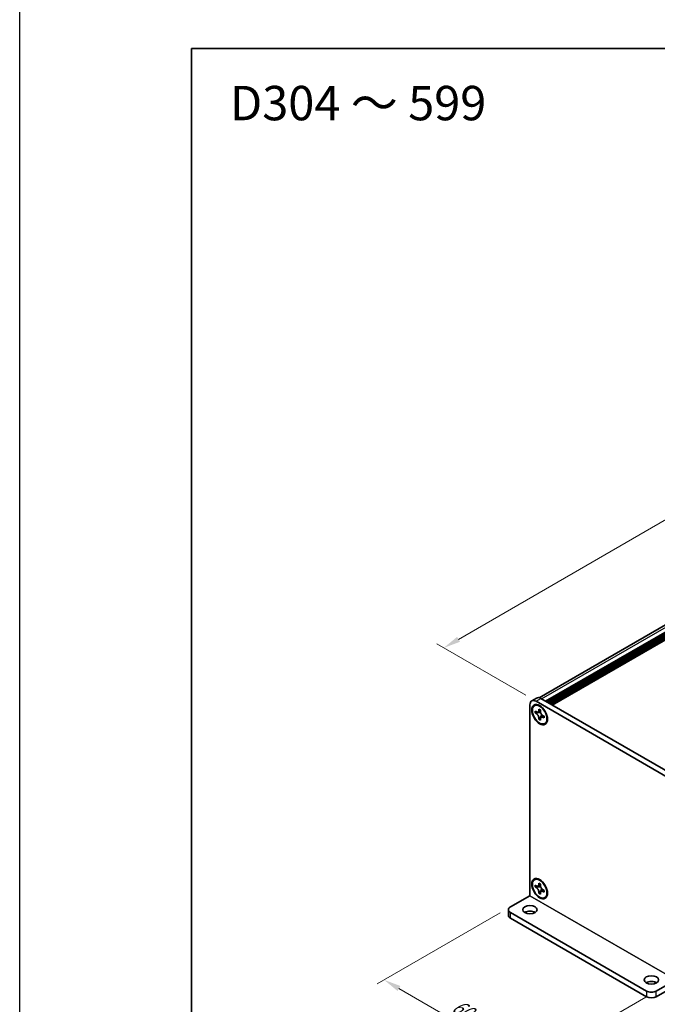
# Model space of a CAD drawing. Units: millimetres. Extents: x -50 to 7754, y -50 to 5138.
# Drawn here: x -50 to 136, y 3634 to 3921 of the extents above; entities that cross this region are included whole.
import ezdxf

# ---------------------------------------------------------------- set-up
doc = ezdxf.new("R2010")
doc.units = ezdxf.units.MM
doc.header["$LTSCALE"] = 2
doc.layers.get('Defpoints').update_dxf_attribs({"lineweight": 25})
for name, color, linetype, lineweight in [('Border (ISO)', 7, 'Continuous', 35), ('Dimension (ISO)', 7, 'Continuous', 18), ('Symbol (ISO)', 7, 'Continuous', 18), ('Visible (ISO)', 7, 'Continuous', 35), ('Visible Narrow (ISO)', 7, 'Continuous', 25)]:
    doc.layers.add(name, color=color, linetype=linetype, lineweight=lineweight)
doc.styles.add('Note Text (TK)', font='txt')
doc.dimstyles.new('Default - Method 1b (TK)', dxfattribs={"dimscale": 2, "dimtxt": 2.5, "dimasz": 2.5, "dimexe": 1, "dimexo": 1.5, "dimgap": 1, "dimtad": 1, "dimtoh": 1, "dimrnd": 1e-08, "dimdsep": 46, "dimtxsty": 'Note Text (TK)', "dimcen": 0.09, "dimdle": 5, "dimclrd": 100, "dimclre": 100, "dimclrt": 7, "dimadec": 1, "dimazin": 1, "dimtfac": 1, "dimtmove": 0, "dimatfit": 3, "dimfxl": 1, "dimtolj": 1, "dimlwd": -1, "dimlwe": -1, "dimarcsym": 0})

# ---------------------------------------------------------------- blocks, each defined once
blk = doc.blocks.new('図面枠 tk図枠')
at = {"layer": 'Border (ISO)'}
for q in [(405.5, 289), (14.5, 8)]:
    blk.add_line((14.5, 289), q, dxfattribs=at)
blk = doc.blocks.new('*D149')
at = {"layer": 'Defpoints', "color": 0}
for p in [(288.32, 3862.22), (315.19, 3846.71), (100.23, 3722.6)]:
    blk.add_point(p, dxfattribs=at)
at = {"layer": 'Dimension (ISO)', "color": 100}
for p, q in [((312.19, 3848.44), (286.32, 3863.37)), ((77.69, 3740.61), (283.99, 3859.72)), ((97.23, 3724.33), (71.36, 3739.27))]:
    blk.add_line(p, q, dxfattribs=at)
for points in [[(283.58, 3860.44), (284.41, 3859), (288.32, 3862.22)], [(77.28, 3741.33), (78.11, 3739.89), (73.36, 3738.11)]]:
    blk.add_solid(points, dxfattribs=at)
at = {"layer": 'Dimension (ISO)', "color": 7, "insert": (161.75, 3795.03), "char_height": 5, "attachment_point": 4, "rotation": 30, "style": 'Note Text (TK)'}
blk.add_mtext('\\A1;{\\Q-30.000;\\W0.816;\\H0.816x; \\fＭＳ Ｐゴシック|b0|i0;\\H5.0000;D (304 ～ 599)}', dxfattribs=at)
blk = doc.blocks.new('*D150')
at = {"layer": 'Defpoints', "color": 0}
for p in [(92.81, 3662.79), (135.24, 3638.3), (98.47, 3617.07)]:
    blk.add_point(p, dxfattribs=at)
at = {"layer": 'Dimension (ISO)', "color": 100}
for p, q in [((89.81, 3661.06), (54.04, 3640.41)), ((60.37, 3639.06), (94.14, 3619.57)), ((132.24, 3636.56), (96.47, 3615.91))]:
    blk.add_line(p, q, dxfattribs=at)
for points in [[(60.79, 3639.78), (59.95, 3638.34), (56.04, 3641.56)], [(94.55, 3620.29), (93.72, 3618.84), (98.47, 3617.07)]]:
    blk.add_solid(points, dxfattribs=at)
at = {"layer": 'Dimension (ISO)', "color": 7, "insert": (76.35, 3634.5), "char_height": 5, "attachment_point": 4, "rotation": 330, "style": 'Note Text (TK)'}
blk.add_mtext('\\A1;{\\Q30.000;\\W0.816;\\H0.816x;60}', dxfattribs=at)

msp = doc.modelspace()

# ---------------------------------------------------------------- linework, layer by layer
at = {"color": 6}
msp.add_lwpolyline([(-50, 4243.5), (4235.5, 4243.5), (4235.5, 3300.5), (-50, 3300.5)], close=True, dxfattribs=at)
at = {"layer": 'Visible (ISO)'}
for p, q in [((101.1421, 3723.622), (312.6804, 3845.7537)), ((103.0272, 3722.6191), (314.9471, 3844.9711)), ((103.3808, 3722.415), (315.3007, 3844.767)), ((103.5575, 3722.3129), (315.4774, 3844.6649)), ((103.9111, 3722.1088), (315.831, 3844.4608)), ((104.0879, 3722.0067), (316.0078, 3844.3588)), ((104.4414, 3721.8026), (316.3613, 3844.1546)), ((104.6182, 3721.7006), (316.5381, 3844.0526)), ((104.9717, 3721.4964), (316.8916, 3843.8485)), ((100.3983, 3723.539), (98.9841, 3722.7225)), ((101.6483, 3723.4152), (140.5392, 3700.9615)), ((98.4664, 3666.0571), (98.4664, 3721.5781)), ((99.7948, 3721.3184), (99.9716, 3721.4205)), ((100.2341, 3722.5987), (139.125, 3700.1451)), ((101.0827, 3720.0676), (101.0827, 3720.3125)), ((101.0827, 3720.3125), (101.5069, 3720.0676)), ((101.5069, 3720.0676), (101.5069, 3719.8226)), ((100.022, 3719.2102), (100.022, 3719.7001)), ((100.022, 3719.7001), (100.2341, 3719.5777)), ((100.3314, 3719.3889), (100.022, 3719.2102)), ((100.2341, 3719.0878), (100.022, 3719.2102)), ((100.3314, 3719.528), (100.3314, 3719.3889)), ((101.5939, 3719.3403), (100.3314, 3719.3889)), ((101.0827, 3717.3731), (101.0827, 3717.6181)), ((101.0827, 3717.3731), (101.392, 3717.5517)), ((101.5069, 3717.1282), (101.0827, 3717.3731)), ((101.392, 3717.5517), (101.9812, 3718.6694)), ((101.392, 3717.5517), (101.5125, 3717.4822)), ((101.5069, 3717.3731), (101.5069, 3717.1282)), ((102.3555, 3718.3529), (102.5676, 3718.2305)), ((102.5676, 3717.7406), (102.3555, 3717.863)), ((102.5676, 3718.2305), (102.5676, 3717.7406)), ((102.7948, 3716.1223), (102.9716, 3716.2243)), ((99.7948, 3670.6956), (99.9716, 3670.7977)), ((100.022, 3668.5875), (100.022, 3669.0774)), ((100.022, 3669.0774), (100.2341, 3668.9549)), ((100.3314, 3668.7661), (100.022, 3668.5875)), ((100.2341, 3668.465), (100.022, 3668.5875)), ((100.3314, 3668.9052), (100.3314, 3668.7661)), ((101.5939, 3668.7175), (100.3314, 3668.7661)), ((101.0827, 3669.4448), (101.0827, 3669.6897)), ((101.0827, 3669.6897), (101.5069, 3669.4448)), ((101.5069, 3669.4448), (101.5069, 3669.1998)), ((92.8095, 3662.7903), (98.4657, 3666.0559)), ((101.0827, 3666.7503), (101.0827, 3666.9953)), ((101.0827, 3666.7503), (101.392, 3666.929)), ((101.5069, 3666.5054), (101.0827, 3666.7503)), ((101.392, 3666.929), (101.9812, 3668.0467)), ((101.392, 3666.929), (101.5125, 3666.8594)), ((101.5069, 3666.7503), (101.5069, 3666.5054)), ((102.3555, 3667.7301), (102.5676, 3667.6077)), ((102.5676, 3667.1178), (102.3555, 3667.2402)), ((102.5676, 3667.6077), (102.5676, 3667.1178)), ((102.7948, 3665.4995), (102.9716, 3665.6015)), ((92.2237, 3661.9738), (92.2237, 3660.3408)), ((92.8095, 3661.1573), (132.4075, 3638.2954)), ((92.8095, 3659.5243), (132.4075, 3636.6624)), ((135.2359, 3638.2954), (140.8921, 3641.561)), ((135.2359, 3636.6624), (140.8921, 3639.928))]:
    msp.add_line(p, q, dxfattribs=at)
for centre, major_axis, start_param, end_param in [((100.2341, 3720.5575), (-1.25, 2.1651), 5.49778714, 7.06858347), ((101.6483, 3721.374), (-1.25, 2.1651), 5.49778714, 6.28318531), ((101.4716, 3718.8224), (-1.5, 2.5981), 5.53863116, 6.28318531), ((101.4716, 3718.8224), (1.5, -2.5981), 0, 0.74455414), ((101.4716, 3668.1996), (-1.5, 2.5981), 5.53863116, 6.28318531), ((101.4716, 3668.1996), (1.5, -2.5981), 0, 0.74455414), ((94.2237, 3661.9738), (-2, 0), 5.49778714, 7.06858347), ((94.2237, 3660.3408), (-2, 0), 0, 0.78539816), ((98.4664, 3660.3408), (-2.1, 0), 3.88043833, 5.54433963), ((133.8217, 3639.9284), (-2.1, 0), 3.88043833, 5.54433963), ((133.8217, 3639.1119), (-2, 0), 0.78539816, 2.35619449), ((133.8217, 3637.4789), (2, 0), 3.92699082, 5.49778714)]:
    msp.add_ellipse(centre, major_axis=major_axis, ratio=0.57735027, start_param=start_param, end_param=end_param, dxfattribs=at)
for centre, major_axis in [((101.2948, 3718.7204), (-1.625, 2.8146)), ((101.2948, 3718.7204), (-1.5, 2.5981)), ((101.2948, 3668.0976), (-1.625, 2.8146)), ((101.2948, 3668.0976), (-1.5, 2.5981)), ((98.4664, 3661.9738), (2.1, 0)), ((133.8217, 3641.5614), (2.1, 0))]:
    msp.add_ellipse(centre, major_axis=major_axis, ratio=0.57735027, dxfattribs=at)
for points, knots in [([(101.0827, 3720.0676), (101.0827, 3720.0382), (101.0815, 3720.0095), (101.0769, 3719.9526), (101.0733, 3719.9246), (101.0585, 3719.8409), (101.0433, 3719.7886), (101.002, 3719.6921), (100.9756, 3719.6485), (100.8834, 3719.5389), (100.8048, 3719.4916), (100.6401, 3719.4567), (100.56, 3719.459), (100.3971, 3719.4972), (100.3159, 3719.5305), (100.2341, 3719.5777)], [0, 0, 0, 0, 0.010798916, 0.010798916, 0.021961727, 0.021961727, 0.045257146, 0.045257146, 0.069525905, 0.069525905, 0.116754864, 0.116754864, 0.154152318, 0.154152318, 0.188823604, 0.188823604, 0.188823604, 0.188823604]), ([(100.2341, 3719.0878), (100.2596, 3719.0731), (100.285, 3719.0571), (100.3366, 3719.0219), (100.3627, 3719.0027), (100.4425, 3718.9396), (100.4954, 3718.8915), (100.5997, 3718.7836), (100.6506, 3718.7238), (100.7916, 3718.5359), (100.8719, 3718.3987), (100.9844, 3718.1435), (101.0225, 3718.0291), (101.0709, 3717.8131), (101.0827, 3717.7124), (101.0827, 3717.6181)], [0, 0, 0, 0, 0.010798916, 0.010798916, 0.021961727, 0.021961727, 0.045257146, 0.045257146, 0.069525905, 0.069525905, 0.116754864, 0.116754864, 0.154152318, 0.154152318, 0.188823604, 0.188823604, 0.188823604, 0.188823604]), ([(101.5211, 3719.6358), (101.4065, 3719.6265), (101.2934, 3719.6179), (101.1125, 3719.5964), (101.0404, 3719.5848), (100.9385, 3719.5612), (100.9031, 3719.5497), (100.8596, 3719.5319), (100.8459, 3719.525), (100.8341, 3719.5182)], [0.090164851, 0.090164851, 0.090164851, 0.090164851, 0.126194147, 0.126194147, 0.152815434, 0.152815434, 0.175356929, 0.175356929, 0.190911035, 0.190911035, 0.190911035, 0.190911035]), ([(102.3555, 3718.3529), (102.33, 3718.3676), (102.3046, 3718.3836), (102.253, 3718.4188), (102.2269, 3718.438), (102.1471, 3718.5011), (102.0942, 3718.5492), (101.9899, 3718.6571), (101.939, 3718.7169), (101.798, 3718.9048), (101.7177, 3719.042), (101.6051, 3719.2972), (101.567, 3719.4116), (101.5187, 3719.6276), (101.5069, 3719.7283), (101.5069, 3719.8226)], [0, 0, 0, 0, 0.010798916, 0.010798916, 0.021961727, 0.021961727, 0.045257146, 0.045257146, 0.069525905, 0.069525905, 0.116754864, 0.116754864, 0.154152318, 0.154152318, 0.188823604, 0.188823604, 0.188823604, 0.188823604]), ([(101.5069, 3717.3731), (101.5069, 3717.5025), (101.5291, 3717.6178), (101.6158, 3717.808), (101.68, 3717.8805), (101.8387, 3717.9689), (101.9305, 3717.9859), (102.134, 3717.9656), (102.2442, 3717.9273), (102.3555, 3717.863)], [0, 0, 0, 0, 0.047534213, 0.047534213, 0.095646709, 0.095646709, 0.141901189, 0.141901189, 0.189099427, 0.189099427, 0.189099427, 0.189099427]), ([(101.7555, 3717.9225), (101.7794, 3717.9363), (101.8091, 3717.9576), (101.8704, 3718.0183), (101.8926, 3718.0422), (101.9477, 3718.1067), (101.9821, 3718.1505), (102.0596, 3718.2551), (102.1035, 3718.3177), (102.1651, 3718.4069), (102.1829, 3718.4327), (102.2008, 3718.4586)], [0, 0, 0, 0, 0.031629042, 0.031629042, 0.046446308, 0.046446308, 0.066275841, 0.066275841, 0.090813147, 0.090813147, 0.100732171, 0.100732171, 0.100732171, 0.100732171]), ([(101.0827, 3669.4448), (101.0827, 3669.4154), (101.0815, 3669.3867), (101.0769, 3669.3298), (101.0733, 3669.3018), (101.0585, 3669.2181), (101.0433, 3669.1658), (101.002, 3669.0693), (100.9756, 3669.0257), (100.8834, 3668.9161), (100.8048, 3668.8688), (100.6401, 3668.8339), (100.56, 3668.8362), (100.3971, 3668.8744), (100.3159, 3668.9077), (100.2341, 3668.9549)], [0, 0, 0, 0, 0.010798916, 0.010798916, 0.021961727, 0.021961727, 0.045257146, 0.045257146, 0.069525905, 0.069525905, 0.116754864, 0.116754864, 0.154152318, 0.154152318, 0.188823604, 0.188823604, 0.188823604, 0.188823604]), ([(100.2341, 3668.465), (100.2596, 3668.4503), (100.285, 3668.4343), (100.3366, 3668.3991), (100.3627, 3668.38), (100.4425, 3668.3168), (100.4954, 3668.2687), (100.5997, 3668.1608), (100.6506, 3668.101), (100.7916, 3667.9131), (100.8719, 3667.7759), (100.9844, 3667.5207), (101.0225, 3667.4063), (101.0709, 3667.1903), (101.0827, 3667.0897), (101.0827, 3666.9953)], [0, 0, 0, 0, 0.010798916, 0.010798916, 0.021961727, 0.021961727, 0.045257146, 0.045257146, 0.069525905, 0.069525905, 0.116754864, 0.116754864, 0.154152318, 0.154152318, 0.188823604, 0.188823604, 0.188823604, 0.188823604]), ([(101.5211, 3669.013), (101.4065, 3669.0037), (101.2934, 3668.9951), (101.1125, 3668.9736), (101.0404, 3668.962), (100.9385, 3668.9384), (100.9031, 3668.9269), (100.8596, 3668.9091), (100.8459, 3668.9022), (100.8341, 3668.8954)], [0.090164851, 0.090164851, 0.090164851, 0.090164851, 0.126194147, 0.126194147, 0.152815434, 0.152815434, 0.175356929, 0.175356929, 0.190911035, 0.190911035, 0.190911035, 0.190911035]), ([(102.3555, 3667.7301), (102.33, 3667.7448), (102.3046, 3667.7608), (102.253, 3667.796), (102.2269, 3667.8152), (102.1471, 3667.8783), (102.0942, 3667.9264), (101.9899, 3668.0343), (101.939, 3668.0941), (101.798, 3668.2821), (101.7177, 3668.4192), (101.6051, 3668.6744), (101.567, 3668.7888), (101.5187, 3669.0048), (101.5069, 3669.1055), (101.5069, 3669.1998)], [0, 0, 0, 0, 0.010798916, 0.010798916, 0.021961727, 0.021961727, 0.045257146, 0.045257146, 0.069525905, 0.069525905, 0.116754864, 0.116754864, 0.154152318, 0.154152318, 0.188823604, 0.188823604, 0.188823604, 0.188823604]), ([(101.5069, 3666.7503), (101.5069, 3666.8797), (101.5291, 3666.995), (101.6158, 3667.1852), (101.68, 3667.2577), (101.8387, 3667.3461), (101.9305, 3667.3632), (102.134, 3667.3428), (102.2442, 3667.3045), (102.3555, 3667.2402)], [0, 0, 0, 0, 0.047534213, 0.047534213, 0.095646709, 0.095646709, 0.141901189, 0.141901189, 0.189099427, 0.189099427, 0.189099427, 0.189099427]), ([(101.7555, 3667.2997), (101.7794, 3667.3135), (101.8091, 3667.3348), (101.8704, 3667.3955), (101.8926, 3667.4194), (101.9477, 3667.4839), (101.9821, 3667.5278), (102.0596, 3667.6323), (102.1035, 3667.695), (102.1651, 3667.7841), (102.1829, 3667.8099), (102.2008, 3667.8359)], [0, 0, 0, 0, 0.031629042, 0.031629042, 0.046446308, 0.046446308, 0.066275841, 0.066275841, 0.090813147, 0.090813147, 0.100732171, 0.100732171, 0.100732171, 0.100732171])]:
    msp.add_open_spline(points, degree=3, knots=knots, dxfattribs=at)
at = {"layer": 'Visible Narrow (ISO)'}
for p, q in [((101.8605, 3723.2927), (313.7804, 3845.6447)), ((100.2341, 3722.5987), (101.6483, 3723.4152)), ((140.8921, 3641.561), (98.4657, 3666.0559)), ((98.4664, 3666.0571), (140.8928, 3641.5622)), ((92.8095, 3659.5243), (92.8095, 3661.1573)), ((132.4075, 3638.2954), (132.4075, 3636.6624)), ((135.2359, 3636.6624), (135.2359, 3638.2954))]:
    msp.add_line(p, q, dxfattribs=at)
for points, knots in [([(101.5069, 3720.0462), (101.4532, 3720.0727), (101.3994, 3720.0939), (101.2863, 3720.1184), (101.227, 3720.1197), (101.1394, 3720.0957), (101.111, 3720.0839), (101.0827, 3720.0676)], [0.0089731458, 0.0089731458, 0.0089731458, 0.0089731458, 0.0317856458, 0.0317856458, 0.0569418958, 0.0569418958, 0.0689731458, 0.0689731458, 0.0689731458, 0.0689731458]), ([(101.6478, 3719.2006), (101.6427, 3719.2005), (101.6376, 3719.2004), (101.5172, 3719.1983), (101.397, 3719.1993), (101.1565, 3719.2012), (101.0363, 3719.2021), (100.8059, 3719.1982), (100.6958, 3719.1934), (100.4956, 3719.172), (100.4056, 3719.1555), (100.2949, 3719.1182), (100.2625, 3719.1041), (100.2341, 3719.0878)], [-0.044806562, -0.044806562, -0.044806562, -0.044806562, -0.043683104, -0.043683104, -0.018526854, -0.018526854, 0.006629396, 0.006629396, 0.031785646, 0.031785646, 0.056941896, 0.056941896, 0.068973146, 0.068973146, 0.068973146, 0.068973146]), ([(101.0827, 3717.6181), (101.111, 3717.6345), (101.1394, 3717.6555), (101.227, 3717.7327), (101.2863, 3717.8024), (101.4049, 3717.9651), (101.4642, 3718.058), (101.5828, 3718.2556), (101.6421, 3718.3602), (101.7607, 3718.5694), (101.82, 3718.674), (101.8819, 3718.7772), (101.8846, 3718.7816), (101.8872, 3718.786)], [-0.068973146, -0.068973146, -0.068973146, -0.068973146, -0.056941896, -0.056941896, -0.031785646, -0.031785646, -0.006629396, -0.006629396, 0.018526854, 0.018526854, 0.043683104, 0.043683104, 0.044806562, 0.044806562, 0.044806562, 0.044806562]), ([(102.3555, 3717.863), (102.3838, 3717.8794), (102.4082, 3717.8981), (102.4727, 3717.962), (102.5013, 3718.014), (102.5366, 3718.1242), (102.5451, 3718.1813), (102.5491, 3718.2411)], [-0.0689731458, -0.0689731458, -0.0689731458, -0.0689731458, -0.0569418958, -0.0569418958, -0.0317856458, -0.0317856458, -0.0089731458, -0.0089731458, -0.0089731458, -0.0089731458]), ([(101.6478, 3668.5778), (101.6427, 3668.5777), (101.6376, 3668.5776), (101.5172, 3668.5756), (101.397, 3668.5765), (101.1565, 3668.5784), (101.0363, 3668.5794), (100.8059, 3668.5754), (100.6958, 3668.5706), (100.4956, 3668.5492), (100.4056, 3668.5327), (100.2949, 3668.4954), (100.2625, 3668.4814), (100.2341, 3668.465)], [-0.044806562, -0.044806562, -0.044806562, -0.044806562, -0.043683104, -0.043683104, -0.018526854, -0.018526854, 0.006629396, 0.006629396, 0.031785646, 0.031785646, 0.056941896, 0.056941896, 0.068973146, 0.068973146, 0.068973146, 0.068973146]), ([(101.5069, 3669.4234), (101.4532, 3669.4499), (101.3994, 3669.4711), (101.2863, 3669.4956), (101.227, 3669.4969), (101.1394, 3669.4729), (101.111, 3669.4612), (101.0827, 3669.4448)], [0.0089731458, 0.0089731458, 0.0089731458, 0.0089731458, 0.0317856458, 0.0317856458, 0.0569418958, 0.0569418958, 0.0689731458, 0.0689731458, 0.0689731458, 0.0689731458]), ([(101.0827, 3666.9953), (101.111, 3667.0117), (101.1394, 3667.0327), (101.227, 3667.1099), (101.2863, 3667.1796), (101.4049, 3667.3423), (101.4642, 3667.4352), (101.5828, 3667.6328), (101.6421, 3667.7374), (101.7607, 3667.9466), (101.82, 3668.0512), (101.8819, 3668.1544), (101.8846, 3668.1588), (101.8872, 3668.1632)], [-0.068973146, -0.068973146, -0.068973146, -0.068973146, -0.056941896, -0.056941896, -0.031785646, -0.031785646, -0.006629396, -0.006629396, 0.018526854, 0.018526854, 0.043683104, 0.043683104, 0.044806562, 0.044806562, 0.044806562, 0.044806562]), ([(102.3555, 3667.2402), (102.3838, 3667.2566), (102.4082, 3667.2753), (102.4727, 3667.3392), (102.5013, 3667.3912), (102.5366, 3667.5014), (102.5451, 3667.5586), (102.5491, 3667.6184)], [-0.0689731458, -0.0689731458, -0.0689731458, -0.0689731458, -0.0569418958, -0.0569418958, -0.0317856458, -0.0317856458, -0.0089731458, -0.0089731458, -0.0089731458, -0.0089731458])]:
    msp.add_open_spline(points, degree=3, knots=knots, dxfattribs=at)

# ---------------------------------------------------------------- block references
at = {"xscale": 2, "yscale": 2, "zscale": 2}
msp.add_blockref('図面枠 tk図枠', (-29, 3334.5), dxfattribs=at)

# ---------------------------------------------------------------- texts
at = {"layer": 'Symbol (ISO)', "color": 7, "insert": (11.1961, 3896.5805), "char_height": 10, "width": 78.044896, "attachment_point": 4, "line_spacing_factor": 1.5, "style": 'Note Text (TK)'}
msp.add_mtext('{\\fＭＳ Ｐゴシック|b0|i0;\\H10.0000;D304 ～ 599}', dxfattribs=at)

# ---------------------------------------------------------------- dimensions: what is measured, and where the dimension line sits
at = {"layer": 'Dimension (ISO)', "color": 100}
for base, p1, p2, angle, text, picture, middle in [((288.3245, 3862.2196), (100.2341, 3722.5987), (315.1946, 3846.7062), 210, '{\\Q-30.000;\\W0.816;\\H0.816x; \\fＭＳ Ｐゴシック|b0|i0;\\H5.0000;D (304 ～ 599)}', '*D149', (180.8443, 3800.1659)), ((98.4664, 3617.0665), (92.8095, 3662.7903), (135.2359, 3638.2954), 150, '{\\Q30.000;\\W0.816;\\H0.816x;<>}', '*D150', (77.2532, 3629.314))]:
    dim = msp.add_linear_dim(base=base, p1=p1, p2=p2, angle=angle, text=text, dimstyle='Default - Method 1b (TK)', override={"dimscale": 0, "dimtxt": 5, "dimasz": 5, "dimexe": 2, "dimexo": 3, "dimgap": 2, "dimtoh": 0, "dimdec": 2, "dimlfac": 1.224745, "dimcen": 0.18, "dimtol": 0, "dimlim": 0, "dimtp": 0, "dimtm": 0, "dimtdec": 2, "dimtofl": 0, "dimatfit": 1}, dxfattribs=at)
    dim.commit()
    dim.dimension.update_dxf_attribs({"geometry": picture, "text_midpoint": middle, "dimtype": 160})

doc.saveas('drawing.dxf')
